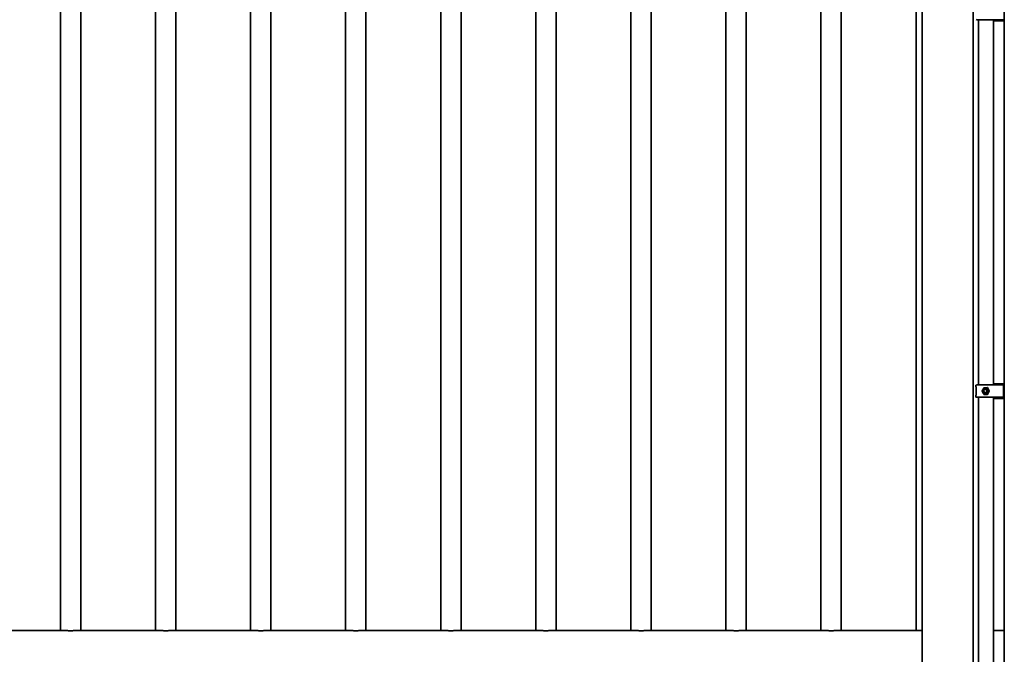
# Model space of a CAD drawing. Units: millimetres. Extents: x 0 to 42000, y 0 to 29700.
# Drawn here: x 23789 to 25238, y 21745 to 22680 of the extents above; entities that cross this region are included whole.
import ezdxf

# ---------------------------------------------------------------- set-up
doc = ezdxf.new("R2010")
doc.units = ezdxf.units.MM
doc.header["$LTSCALE"] = 100
doc.layers.add('WT02', color=7, linetype='Continuous', lineweight=35)

msp = doc.modelspace()

# ---------------------------------------------------------------- linework, layer by layer
at = {"layer": 'WT02'}
for p, q in [((25238.47, 21416.33), (25238.47, 24027.38)), ((25192.45, 23856.36), (25192.45, 21521.36)), ((25117.69, 23836.76), (25117.69, 21540.96)), ((23848.47, 21779.67), (23848.47, 23816.88)), ((23878.47, 21779.67), (23878.47, 23816.88)), ((23988.47, 21779.67), (23988.47, 23816.88)), ((24018.47, 21779.67), (24018.47, 23816.88)), ((24128.47, 21779.67), (24128.47, 23816.88)), ((24158.47, 21779.67), (24158.47, 23816.88)), ((24268.47, 21779.67), (24268.47, 23816.88)), ((24298.47, 21779.67), (24298.47, 23816.88)), ((24408.47, 21779.67), (24408.47, 23816.88)), ((24438.47, 21779.67), (24438.47, 23816.88)), ((24548.47, 21779.67), (24548.47, 23816.88)), ((24578.47, 21779.67), (24578.47, 23816.88)), ((24688.47, 21779.67), (24688.47, 23816.88)), ((24718.47, 21779.67), (24718.47, 23816.88)), ((24828.47, 21779.67), (24828.47, 23816.88)), ((24858.47, 21779.67), (24858.47, 23816.88)), ((24968.47, 21779.67), (24968.47, 23816.88)), ((24998.47, 21779.67), (24998.47, 23816.88)), ((25108.47, 21779.67), (25108.47, 23816.88)), ((25198.48, 22679.86), (25197.16, 22679.93)), ((25198.48, 22679.86), (25199.02, 22679.83)), ((25199.04, 22679.83), (25200.22, 22679.83)), ((25200.31, 22679.86), (25202.57, 22679.86)), ((25200.39, 22679.86), (25200.39, 22141.6)), ((25202.73, 22679.86), (25222.89, 22679.86)), ((25222.21, 22679.86), (25222.21, 22679.11)), ((25222.68, 22678.27), (25222.68, 22143.19)), ((25225.17, 22678.08), (25223.2, 22678.11)), ((25224.67, 22679.86), (25236.85, 22679.86)), ((25225.17, 22678.08), (25237.97, 22677.86)), ((25237.98, 22677.86), (25237.97, 22677.86)), ((25237.98, 22677.86), (25238.47, 22677.86)), ((25198.48, 22141.6), (25197.16, 22141.53)), ((25198.48, 22141.6), (25199.02, 22141.63)), ((25200.22, 22141.63), (25199.04, 22141.63)), ((25202.57, 22141.6), (25200.31, 22141.6)), ((25222.89, 22141.61), (25202.73, 22141.61)), ((25222.21, 22142.35), (25222.21, 22141.61)), ((25223.2, 22143.35), (25225.17, 22143.38)), ((25236.85, 22141.6), (25224.67, 22141.6)), ((25237.97, 22143.61), (25225.17, 22143.38)), ((25237.35, 22124.11), (25237.35, 22141.1)), ((25237.97, 22143.61), (25237.98, 22143.6)), ((25238.47, 22143.6), (25237.98, 22143.6)), ((25196.49, 22141.01), (25196.49, 22139.2)), ((25197.34, 22138.67), (25197.16, 22138.68)), ((25197.19, 22138.17), (25197.19, 22127.04)), ((25210.98, 22135.61), (25210.84, 22135.61)), ((25210.98, 22129.61), (25210.84, 22129.61)), ((25213.55, 22137.69), (25216.25, 22132.71)), ((25216.25, 22132.5), (25213.55, 22127.52)), ((25196.49, 22126.01), (25196.49, 22124.2)), ((25197.34, 22126.54), (25197.16, 22126.53)), ((25198.48, 22123.61), (25197.16, 22123.68)), ((25198.48, 22123.61), (25199.02, 22123.58)), ((25199.04, 22123.58), (25200.22, 22123.58)), ((25200.31, 22123.61), (25202.57, 22123.61)), ((25200.39, 22123.61), (25200.39, 21585.35)), ((25202.73, 22123.61), (25222.89, 22123.61)), ((25222.21, 22123.61), (25222.21, 22122.86)), ((25222.68, 22122.02), (25222.68, 21586.94)), ((25225.17, 22121.83), (25223.2, 22121.86)), ((25224.67, 22123.61), (25236.85, 22123.61)), ((25225.17, 22121.83), (25237.97, 22121.61)), ((25237.98, 22121.61), (25237.97, 22121.61)), ((25237.98, 22121.61), (25238.47, 22121.61)), ((23738.77, 21779.68), (23848.17, 21779.68)), ((23878.77, 21779.68), (23988.17, 21779.68)), ((24018.77, 21779.68), (24128.17, 21779.68)), ((24158.77, 21779.68), (24268.17, 21779.68)), ((24298.77, 21779.68), (24408.17, 21779.68)), ((24438.77, 21779.68), (24548.17, 21779.68)), ((24578.77, 21779.68), (24688.17, 21779.68)), ((24718.77, 21779.68), (24828.17, 21779.68)), ((24858.77, 21779.68), (24968.17, 21779.68)), ((24998.77, 21779.68), (25108.17, 21779.68)), ((25222.68, 21779.68), (25238.47, 21779.68))]:
    msp.add_line(p, q, dxfattribs=at)
for centre, radius, start, end in [((25199.04, 22680.33), 0.5, 267.21192, 270), ((25200.22, 22680.33), 0.5, 270, 289.82309), ((25223.21, 22679.11), 1, 180, 269), ((25199.04, 22141.13), 0.5, 90, 92.78808), ((25200.22, 22141.13), 0.5, 70.17691, 90), ((25223.21, 22142.35), 1, 91, 180), ((25236.85, 22141.1), 0.5, 0, 90), ((25199.04, 22124.08), 0.5, 267.21192, 270), ((25200.22, 22124.08), 0.5, 270, 289.82309), ((25223.21, 22122.86), 1, 180, 269), ((25236.85, 22124.11), 0.5, 270, 0)]:
    msp.add_arc(centre, radius, start, end, dxfattribs=at)
for centre, major_axis, ratio, start_param, end_param in [((25198.51, 22680.36), (0.026, 0.499), 0.9396919, 3.1392935, 3.1896232), ((25197.6, 22680.11), (5.16, -0.25), 0.0044102, 6.0394677, 6.1921246), ((25198.51, 22141.11), (0.026, -0.499), 0.9396919, 3.0935621, 3.1438918), ((25197.6, 22141.36), (5.16, 0.25), 0.0044102, 0.0910607, 0.2437176), ((25198.51, 22124.11), (0.026, 0.499), 0.9396919, 3.1392935, 3.1896232), ((25197.6, 22123.86), (5.16, -0.25), 0.0044102, 6.0394677, 6.1921246)]:
    msp.add_ellipse(centre, major_axis=major_axis, ratio=ratio, start_param=start_param, end_param=end_param, dxfattribs=at)
for centre, major_axis in [((25210.98, 22132.61), (0, -4.4)), ((25210.84, 22132.61), (0, -3)), ((25210.63, 22132.61), (0, 2.39))]:
    msp.add_ellipse(centre, major_axis=major_axis, ratio=0.9396926, dxfattribs=at)
for points, knots in [([(25200.31, 22679.86), (25200.19, 22679.86), (25200.07, 22679.86), (25199.93, 22679.86), (25199.9, 22679.86), (25199.86, 22679.86), (25199.84, 22679.86), (25199.82, 22679.86), (25199.81, 22679.86), (25199.8, 22679.86), (25199.79, 22679.86), (25199.79, 22679.86), (25199.79, 22679.86), (25199.79, 22679.86)], [0, 0, 0, 0, 0.038713225, 0.038713225, 0.050113219, 0.050113219, 0.057832251, 0.057832251, 0.061689724, 0.061689724, 0.065565824, 0.065565824, 0.067367732, 0.067367732, 0.067367732, 0.067367732]), ([(25202.6, 22679.86), (25202.6, 22679.86), (25202.6, 22679.86), (25202.6, 22679.86), (25202.59, 22679.86), (25202.58, 22679.86), (25202.57, 22679.86), (25202.57, 22679.86), (25202.57, 22679.86), (25202.57, 22679.86)], [0, 0, 0, 0, 0.0002299408, 0.0002299408, 0.0025963078, 0.0025963078, 0.0048559741, 0.0048559741, 0.0048905096, 0.0048905096, 0.0048905096, 0.0048905096]), ([(25222.89, 22679.86), (25222.9, 22679.86), (25222.9, 22679.86), (25222.91, 22679.86), (25222.91, 22679.86), (25222.91, 22679.86), (25222.91, 22679.86), (25222.91, 22679.86)], [0, 0, 0, 0, 0.0013661672, 0.0013661672, 0.0019784612, 0.0019784612, 0.0020168541, 0.0020168541, 0.0020168541, 0.0020168541]), ([(25222.91, 22679.86), (25223.01, 22679.86), (25223.11, 22679.86), (25223.32, 22679.86), (25223.43, 22679.86), (25223.66, 22679.86), (25223.78, 22679.86), (25224.03, 22679.86), (25224.15, 22679.86), (25224.41, 22679.86), (25224.54, 22679.86), (25224.67, 22679.86)], [-0.47693458, -0.47693458, -0.47693458, -0.47693458, -0.38154767, -0.38154767, -0.28616075, -0.28616075, -0.19077383, -0.19077383, -0.09538692, -0.09538692, 0, 0, 0, 0]), ([(25237.98, 22677.86), (25238.09, 22677.86), (25238.22, 22677.9), (25238.36, 22678.03), (25238.39, 22678.08), (25238.42, 22678.14), (25238.42, 22678.14), (25238.42, 22678.14)], [0.00366682, 0.00366682, 0.00366682, 0.00366682, 0.074385166, 0.074385166, 0.102152773, 0.102152773, 0.102729198, 0.102729198, 0.102729198, 0.102729198]), ([(25238.42, 22678.14), (25238.41, 22678.17), (25238.39, 22678.2), (25238.34, 22678.29), (25238.3, 22678.35), (25238.18, 22678.54), (25238.08, 22678.71), (25238, 22678.85)], [0.215163646, 0.215163646, 0.215163646, 0.215163646, 0.226875813, 0.226875813, 0.246996165, 0.246996165, 0.296390152, 0.296390152, 0.296390152, 0.296390152]), ([(25238.42, 22678.14), (25238.43, 22678.15), (25238.43, 22678.16), (25238.46, 22678.23), (25238.47, 22678.29), (25238.47, 22678.35), (25238.47, 22678.35), (25238.47, 22678.36)], [0.056945739, 0.056945739, 0.056945739, 0.056945739, 0.060182448, 0.060182448, 0.081429937, 0.081429937, 0.081789818, 0.081789818, 0.081789818, 0.081789818]), ([(25196.49, 22141.01), (25196.49, 22141.07), (25196.5, 22141.12), (25196.53, 22141.22), (25196.56, 22141.26), (25196.61, 22141.34), (25196.64, 22141.37), (25196.7, 22141.42), (25196.73, 22141.44), (25196.78, 22141.47), (25196.8, 22141.48), (25196.84, 22141.49), (25196.85, 22141.5), (25196.88, 22141.5), (25196.9, 22141.51), (25196.94, 22141.52), (25196.95, 22141.52), (25196.99, 22141.52), (25197.01, 22141.52), (25197.05, 22141.53), (25197.07, 22141.53), (25197.12, 22141.53), (25197.14, 22141.53), (25197.16, 22141.53)], [1.22173048, 1.22173048, 1.22173048, 1.22173048, 1.22701359, 1.22701359, 1.23285382, 1.23285382, 1.24047502, 1.24047502, 1.25136137, 1.25136137, 1.26498063, 1.26498063, 1.28129688, 1.28129688, 1.30657935, 1.30657935, 1.36662495, 1.36662495, 1.43294746, 1.43294746, 1.49926997, 1.49926997, 1.55334303, 1.55334303, 1.55334303, 1.55334303]), ([(25199.79, 22141.6), (25199.79, 22141.6), (25199.79, 22141.6), (25199.79, 22141.6), (25199.79, 22141.6), (25199.8, 22141.6), (25199.8, 22141.6), (25199.81, 22141.6), (25199.82, 22141.6), (25199.85, 22141.6), (25199.88, 22141.6), (25199.94, 22141.6), (25199.98, 22141.6), (25200.12, 22141.6), (25200.22, 22141.6), (25200.31, 22141.6)], [0.072052275, 0.072052275, 0.072052275, 0.072052275, 0.072729419, 0.072729419, 0.074649145, 0.074649145, 0.077800317, 0.077800317, 0.083218135, 0.083218135, 0.092622227, 0.092622227, 0.108653136, 0.108653136, 0.139625414, 0.139625414, 0.139625414, 0.139625414]), ([(25202.57, 22141.6), (25202.57, 22141.6), (25202.57, 22141.6), (25202.57, 22141.6), (25202.58, 22141.6), (25202.59, 22141.6), (25202.6, 22141.6), (25202.6, 22141.6)], [-0.0000264103, -0.0000264103, -0.0000264103, -0.0000264103, 0, 0, 0.0018105341, 0.0018105341, 0.0035829724, 0.0035829724, 0.0035829724, 0.0035829724]), ([(25222.91, 22141.61), (25222.91, 22141.61), (25222.91, 22141.61), (25222.91, 22141.61), (25222.91, 22141.61), (25222.9, 22141.61), (25222.9, 22141.61), (25222.89, 22141.61)], [0.633041932, 0.633041932, 0.633041932, 0.633041932, 0.633574989, 0.633574989, 0.636825081, 0.636825081, 0.644737967, 0.644737967, 0.644737967, 0.644737967]), ([(25224.67, 22141.6), (25224.54, 22141.6), (25224.41, 22141.6), (25224.15, 22141.6), (25224.03, 22141.6), (25223.78, 22141.6), (25223.66, 22141.6), (25223.43, 22141.6), (25223.32, 22141.6), (25223.11, 22141.6), (25223.01, 22141.6), (25222.91, 22141.61)], [0, 0, 0, 0, 0.09538692, 0.09538692, 0.19077383, 0.19077383, 0.28616075, 0.28616075, 0.38154767, 0.38154767, 0.47693458, 0.47693458, 0.47693458, 0.47693458]), ([(25238.42, 22143.32), (25238.4, 22143.36), (25238.38, 22143.4), (25238.25, 22143.55), (25238.11, 22143.6), (25237.98, 22143.6)], [0.290526189, 0.290526189, 0.290526189, 0.290526189, 0.310649862, 0.310649862, 0.389747923, 0.389747923, 0.389747923, 0.389747923]), ([(25238, 22142.61), (25238.08, 22142.75), (25238.16, 22142.89), (25238.29, 22143.09), (25238.33, 22143.15), (25238.39, 22143.25), (25238.41, 22143.28), (25238.42, 22143.32)], [0, 0, 0, 0, 0.046510817, 0.046510817, 0.069766225, 0.069766225, 0.084331701, 0.084331701, 0.084331701, 0.084331701]), ([(25238.47, 22143.11), (25238.47, 22143.11), (25238.47, 22143.11), (25238.47, 22143.17), (25238.46, 22143.23), (25238.43, 22143.3), (25238.43, 22143.31), (25238.42, 22143.32)], [-0.000409397, -0.000409397, -0.000409397, -0.000409397, 0, 0, 0.024170956, 0.024170956, 0.027853008, 0.027853008, 0.027853008, 0.027853008]), ([(25197.16, 22138.68), (25197.13, 22138.68), (25197.11, 22138.68), (25197.06, 22138.68), (25197.04, 22138.68), (25197, 22138.69), (25196.98, 22138.69), (25196.94, 22138.69), (25196.92, 22138.7), (25196.87, 22138.71), (25196.86, 22138.71), (25196.82, 22138.72), (25196.8, 22138.73), (25196.73, 22138.77), (25196.7, 22138.79), (25196.61, 22138.87), (25196.57, 22138.92), (25196.51, 22139.05), (25196.5, 22139.11), (25196.49, 22139.18), (25196.49, 22139.19), (25196.49, 22139.2)], [-1.55334303, -1.55334303, -1.55334303, -1.55334303, -1.48702052, -1.48702052, -1.42069801, -1.42069801, -1.3543755, -1.3543755, -1.28805299, -1.28805299, -1.27225527, -1.27225527, -1.25291269, -1.25291269, -1.23908177, -1.23908177, -1.22877659, -1.22877659, -1.22251764, -1.22251764, -1.22173048, -1.22173048, -1.22173048, -1.22173048]), ([(25197.19, 22138.17), (25197.19, 22138.24), (25197.19, 22138.32), (25197.18, 22138.46), (25197.17, 22138.53), (25197.15, 22138.62), (25197.14, 22138.65), (25197.13, 22138.68)], [0, 0, 0, 0, 0.27221021, 0.27221021, 0.53729412, 0.53729412, 0.69999322, 0.69999322, 0.69999322, 0.69999322]), ([(25197.13, 22126.53), (25197.14, 22126.56), (25197.15, 22126.6), (25197.17, 22126.69), (25197.18, 22126.75), (25197.19, 22126.89), (25197.19, 22126.96), (25197.19, 22127.04), (25197.19, 22127.04), (25197.19, 22127.04)], [-0.70000835, -0.70000835, -0.70000835, -0.70000835, -0.51999653, -0.51999653, -0.27626211, -0.27626211, -0.01139999, -0.01139999, 0, 0, 0, 0]), ([(25213.42, 22137.78), (25213.43, 22137.78), (25213.44, 22137.78), (25213.46, 22137.77), (25213.47, 22137.77), (25213.49, 22137.76), (25213.5, 22137.75), (25213.52, 22137.74), (25213.53, 22137.73), (25213.54, 22137.71), (25213.55, 22137.7), (25213.55, 22137.69)], [-0.42207193, -0.42207193, -0.42207193, -0.42207193, -0.23300812, -0.23300812, -0.04394431, -0.04394431, 0.14511949, 0.14511949, 0.3341833, 0.3341833, 0.52324711, 0.52324711, 0.52324711, 0.52324711]), ([(25213.55, 22127.52), (25213.55, 22127.51), (25213.54, 22127.5), (25213.53, 22127.48), (25213.52, 22127.47), (25213.5, 22127.46), (25213.49, 22127.45), (25213.47, 22127.44), (25213.46, 22127.44), (25213.44, 22127.43), (25213.43, 22127.43), (25213.42, 22127.43)], [-0.52324711, -0.52324711, -0.52324711, -0.52324711, -0.3341833, -0.3341833, -0.14511949, -0.14511949, 0.04394431, 0.04394431, 0.23300812, 0.23300812, 0.42207193, 0.42207193, 0.42207193, 0.42207193]), ([(25216.25, 22132.71), (25216.26, 22132.7), (25216.27, 22132.68), (25216.27, 22132.66), (25216.28, 22132.64), (25216.28, 22132.61), (25216.28, 22132.6), (25216.28, 22132.57), (25216.27, 22132.55), (25216.27, 22132.53), (25216.26, 22132.51), (25216.25, 22132.5)], [-0.5232471, -0.5232471, -0.5232471, -0.5232471, -0.3139483, -0.3139483, -0.1046494, -0.1046494, 0.1046494, 0.1046494, 0.3139483, 0.3139483, 0.5232471, 0.5232471, 0.5232471, 0.5232471]), ([(25196.49, 22126.01), (25196.49, 22126.07), (25196.5, 22126.12), (25196.53, 22126.22), (25196.56, 22126.26), (25196.61, 22126.34), (25196.64, 22126.37), (25196.7, 22126.42), (25196.73, 22126.44), (25196.78, 22126.47), (25196.8, 22126.48), (25196.84, 22126.49), (25196.85, 22126.5), (25196.88, 22126.5), (25196.9, 22126.51), (25196.94, 22126.52), (25196.95, 22126.52), (25196.99, 22126.52), (25197.01, 22126.52), (25197.05, 22126.53), (25197.07, 22126.53), (25197.12, 22126.53), (25197.14, 22126.53), (25197.16, 22126.53)], [1.22173048, 1.22173048, 1.22173048, 1.22173048, 1.22701359, 1.22701359, 1.23285382, 1.23285382, 1.24047502, 1.24047502, 1.25136137, 1.25136137, 1.26498063, 1.26498063, 1.28129688, 1.28129688, 1.30657935, 1.30657935, 1.36662495, 1.36662495, 1.43294746, 1.43294746, 1.49926997, 1.49926997, 1.55334303, 1.55334303, 1.55334303, 1.55334303]), ([(25197.16, 22123.68), (25197.13, 22123.68), (25197.11, 22123.68), (25197.06, 22123.68), (25197.04, 22123.68), (25197, 22123.69), (25196.98, 22123.69), (25196.94, 22123.69), (25196.92, 22123.7), (25196.87, 22123.71), (25196.86, 22123.71), (25196.82, 22123.72), (25196.8, 22123.73), (25196.73, 22123.77), (25196.7, 22123.79), (25196.61, 22123.87), (25196.57, 22123.92), (25196.51, 22124.05), (25196.5, 22124.11), (25196.49, 22124.18), (25196.49, 22124.19), (25196.49, 22124.2)], [-1.55334303, -1.55334303, -1.55334303, -1.55334303, -1.48702052, -1.48702052, -1.42069801, -1.42069801, -1.3543755, -1.3543755, -1.28805299, -1.28805299, -1.27225527, -1.27225527, -1.25291269, -1.25291269, -1.23908177, -1.23908177, -1.22877659, -1.22877659, -1.22251764, -1.22251764, -1.22173048, -1.22173048, -1.22173048, -1.22173048]), ([(25200.31, 22123.61), (25200.19, 22123.61), (25200.07, 22123.61), (25199.93, 22123.61), (25199.9, 22123.61), (25199.86, 22123.61), (25199.84, 22123.61), (25199.82, 22123.61), (25199.81, 22123.61), (25199.8, 22123.61), (25199.79, 22123.61), (25199.79, 22123.61), (25199.79, 22123.61), (25199.79, 22123.61)], [0, 0, 0, 0, 0.038713225, 0.038713225, 0.050113219, 0.050113219, 0.057832251, 0.057832251, 0.061689724, 0.061689724, 0.065565824, 0.065565824, 0.067367732, 0.067367732, 0.067367732, 0.067367732]), ([(25202.6, 22123.61), (25202.6, 22123.61), (25202.6, 22123.61), (25202.6, 22123.61), (25202.59, 22123.61), (25202.58, 22123.61), (25202.57, 22123.61), (25202.57, 22123.61), (25202.57, 22123.61), (25202.57, 22123.61)], [0, 0, 0, 0, 0.0002299408, 0.0002299408, 0.0025963078, 0.0025963078, 0.0048559741, 0.0048559741, 0.0048905096, 0.0048905096, 0.0048905096, 0.0048905096]), ([(25222.89, 22123.61), (25222.9, 22123.61), (25222.9, 22123.61), (25222.91, 22123.61), (25222.91, 22123.61), (25222.91, 22123.61), (25222.91, 22123.61), (25222.91, 22123.61)], [0, 0, 0, 0, 0.0013661672, 0.0013661672, 0.0019784612, 0.0019784612, 0.0020168541, 0.0020168541, 0.0020168541, 0.0020168541]), ([(25222.91, 22123.61), (25223.01, 22123.61), (25223.11, 22123.61), (25223.32, 22123.61), (25223.43, 22123.61), (25223.66, 22123.61), (25223.78, 22123.61), (25224.03, 22123.61), (25224.15, 22123.61), (25224.41, 22123.61), (25224.54, 22123.61), (25224.67, 22123.61)], [-0.47693458, -0.47693458, -0.47693458, -0.47693458, -0.38154767, -0.38154767, -0.28616075, -0.28616075, -0.19077383, -0.19077383, -0.09538692, -0.09538692, 0, 0, 0, 0]), ([(25237.98, 22121.61), (25238.09, 22121.61), (25238.22, 22121.65), (25238.36, 22121.78), (25238.39, 22121.83), (25238.42, 22121.89), (25238.42, 22121.89), (25238.42, 22121.89)], [0.00366682, 0.00366682, 0.00366682, 0.00366682, 0.074385166, 0.074385166, 0.102152773, 0.102152773, 0.102729198, 0.102729198, 0.102729198, 0.102729198]), ([(25238.42, 22121.89), (25238.41, 22121.92), (25238.39, 22121.95), (25238.34, 22122.04), (25238.3, 22122.1), (25238.18, 22122.29), (25238.08, 22122.46), (25238, 22122.6)], [0.215163646, 0.215163646, 0.215163646, 0.215163646, 0.226875813, 0.226875813, 0.246996165, 0.246996165, 0.296390152, 0.296390152, 0.296390152, 0.296390152]), ([(25238.42, 22121.89), (25238.43, 22121.9), (25238.43, 22121.91), (25238.46, 22121.98), (25238.47, 22122.04), (25238.47, 22122.1), (25238.47, 22122.1), (25238.47, 22122.11)], [0.056945739, 0.056945739, 0.056945739, 0.056945739, 0.060182448, 0.060182448, 0.081429937, 0.081429937, 0.081789818, 0.081789818, 0.081789818, 0.081789818]), ([(23863.47, 21779.53), (23862.51, 21779.53), (23861.52, 21779.53), (23859.54, 21779.54), (23858.56, 21779.55), (23856.67, 21779.56), (23855.77, 21779.57), (23854.1, 21779.59), (23853.33, 21779.6), (23851.97, 21779.61), (23851.34, 21779.62), (23850.21, 21779.64), (23849.73, 21779.65), (23848.95, 21779.66), (23848.65, 21779.67), (23848.26, 21779.68), (23848.17, 21779.68), (23848.17, 21779.68)], [0, 0, 0, 0, 0.2881729, 0.2881729, 0.5763457, 0.5763457, 0.8645186, 0.8645186, 1.1526914, 1.1526914, 1.4408643, 1.4408643, 1.7290371, 1.7290371, 2.01721, 2.01721, 2.3053829, 2.3053829, 2.3053829, 2.3053829]), ([(23878.77, 21779.68), (23878.77, 21779.68), (23878.68, 21779.68), (23878.29, 21779.67), (23878, 21779.66), (23877.22, 21779.65), (23876.73, 21779.64), (23875.61, 21779.62), (23874.97, 21779.61), (23873.61, 21779.6), (23872.84, 21779.59), (23871.17, 21779.57), (23870.27, 21779.56), (23868.38, 21779.55), (23867.4, 21779.54), (23865.43, 21779.53), (23864.43, 21779.53), (23863.47, 21779.53)], [6.9161486, 6.9161486, 6.9161486, 6.9161486, 7.2043214, 7.2043214, 7.4924943, 7.4924943, 7.7806671, 7.7806671, 8.06884, 8.06884, 8.3570128, 8.3570128, 8.6451857, 8.6451857, 8.9333586, 8.9333586, 9.2215314, 9.2215314, 9.2215314, 9.2215314]), ([(24003.47, 21779.53), (24002.51, 21779.53), (24001.52, 21779.53), (23999.54, 21779.54), (23998.56, 21779.55), (23996.67, 21779.56), (23995.77, 21779.57), (23994.1, 21779.59), (23993.33, 21779.6), (23991.97, 21779.61), (23991.34, 21779.62), (23990.21, 21779.64), (23989.73, 21779.65), (23988.95, 21779.66), (23988.65, 21779.67), (23988.26, 21779.68), (23988.17, 21779.68), (23988.17, 21779.68)], [0, 0, 0, 0, 0.2881729, 0.2881729, 0.5763457, 0.5763457, 0.8645186, 0.8645186, 1.1526914, 1.1526914, 1.4408643, 1.4408643, 1.7290371, 1.7290371, 2.01721, 2.01721, 2.3053829, 2.3053829, 2.3053829, 2.3053829]), ([(24018.77, 21779.68), (24018.77, 21779.68), (24018.68, 21779.68), (24018.29, 21779.67), (24018, 21779.66), (24017.22, 21779.65), (24016.73, 21779.64), (24015.61, 21779.62), (24014.97, 21779.61), (24013.61, 21779.6), (24012.84, 21779.59), (24011.17, 21779.57), (24010.27, 21779.56), (24008.38, 21779.55), (24007.4, 21779.54), (24005.43, 21779.53), (24004.43, 21779.53), (24003.47, 21779.53)], [6.9161486, 6.9161486, 6.9161486, 6.9161486, 7.2043214, 7.2043214, 7.4924943, 7.4924943, 7.7806671, 7.7806671, 8.06884, 8.06884, 8.3570128, 8.3570128, 8.6451857, 8.6451857, 8.9333586, 8.9333586, 9.2215314, 9.2215314, 9.2215314, 9.2215314]), ([(24143.47, 21779.53), (24142.51, 21779.53), (24141.52, 21779.53), (24139.54, 21779.54), (24138.56, 21779.55), (24136.67, 21779.56), (24135.77, 21779.57), (24134.1, 21779.59), (24133.33, 21779.6), (24131.97, 21779.61), (24131.34, 21779.62), (24130.21, 21779.64), (24129.73, 21779.65), (24128.95, 21779.66), (24128.65, 21779.67), (24128.26, 21779.68), (24128.17, 21779.68), (24128.17, 21779.68)], [0, 0, 0, 0, 0.2881729, 0.2881729, 0.5763457, 0.5763457, 0.8645186, 0.8645186, 1.1526914, 1.1526914, 1.4408643, 1.4408643, 1.7290371, 1.7290371, 2.01721, 2.01721, 2.3053829, 2.3053829, 2.3053829, 2.3053829]), ([(24158.77, 21779.68), (24158.77, 21779.68), (24158.68, 21779.68), (24158.29, 21779.67), (24158, 21779.66), (24157.22, 21779.65), (24156.73, 21779.64), (24155.61, 21779.62), (24154.97, 21779.61), (24153.61, 21779.6), (24152.84, 21779.59), (24151.17, 21779.57), (24150.27, 21779.56), (24148.38, 21779.55), (24147.4, 21779.54), (24145.43, 21779.53), (24144.43, 21779.53), (24143.47, 21779.53)], [6.9161486, 6.9161486, 6.9161486, 6.9161486, 7.2043214, 7.2043214, 7.4924943, 7.4924943, 7.7806671, 7.7806671, 8.06884, 8.06884, 8.3570128, 8.3570128, 8.6451857, 8.6451857, 8.9333586, 8.9333586, 9.2215314, 9.2215314, 9.2215314, 9.2215314]), ([(24283.47, 21779.53), (24282.51, 21779.53), (24281.52, 21779.53), (24279.54, 21779.54), (24278.56, 21779.55), (24276.67, 21779.56), (24275.77, 21779.57), (24274.1, 21779.59), (24273.33, 21779.6), (24271.97, 21779.61), (24271.34, 21779.62), (24270.21, 21779.64), (24269.73, 21779.65), (24268.95, 21779.66), (24268.65, 21779.67), (24268.26, 21779.68), (24268.17, 21779.68), (24268.17, 21779.68)], [0, 0, 0, 0, 0.2881729, 0.2881729, 0.5763457, 0.5763457, 0.8645186, 0.8645186, 1.1526914, 1.1526914, 1.4408643, 1.4408643, 1.7290371, 1.7290371, 2.01721, 2.01721, 2.3053829, 2.3053829, 2.3053829, 2.3053829]), ([(24298.77, 21779.68), (24298.77, 21779.68), (24298.68, 21779.68), (24298.29, 21779.67), (24298, 21779.66), (24297.22, 21779.65), (24296.73, 21779.64), (24295.61, 21779.62), (24294.97, 21779.61), (24293.61, 21779.6), (24292.84, 21779.59), (24291.17, 21779.57), (24290.27, 21779.56), (24288.38, 21779.55), (24287.4, 21779.54), (24285.43, 21779.53), (24284.43, 21779.53), (24283.47, 21779.53)], [6.9161486, 6.9161486, 6.9161486, 6.9161486, 7.2043214, 7.2043214, 7.4924943, 7.4924943, 7.7806671, 7.7806671, 8.06884, 8.06884, 8.3570128, 8.3570128, 8.6451857, 8.6451857, 8.9333586, 8.9333586, 9.2215314, 9.2215314, 9.2215314, 9.2215314]), ([(24423.47, 21779.53), (24422.51, 21779.53), (24421.52, 21779.53), (24419.54, 21779.54), (24418.56, 21779.55), (24416.67, 21779.56), (24415.77, 21779.57), (24414.1, 21779.59), (24413.33, 21779.6), (24411.97, 21779.61), (24411.34, 21779.62), (24410.21, 21779.64), (24409.73, 21779.65), (24408.95, 21779.66), (24408.65, 21779.67), (24408.26, 21779.68), (24408.17, 21779.68), (24408.17, 21779.68)], [0, 0, 0, 0, 0.2881729, 0.2881729, 0.5763457, 0.5763457, 0.8645186, 0.8645186, 1.1526914, 1.1526914, 1.4408643, 1.4408643, 1.7290371, 1.7290371, 2.01721, 2.01721, 2.3053829, 2.3053829, 2.3053829, 2.3053829]), ([(24438.77, 21779.68), (24438.77, 21779.68), (24438.68, 21779.68), (24438.29, 21779.67), (24438, 21779.66), (24437.22, 21779.65), (24436.73, 21779.64), (24435.61, 21779.62), (24434.97, 21779.61), (24433.61, 21779.6), (24432.84, 21779.59), (24431.17, 21779.57), (24430.27, 21779.56), (24428.38, 21779.55), (24427.4, 21779.54), (24425.43, 21779.53), (24424.43, 21779.53), (24423.47, 21779.53)], [6.9161486, 6.9161486, 6.9161486, 6.9161486, 7.2043214, 7.2043214, 7.4924943, 7.4924943, 7.7806671, 7.7806671, 8.06884, 8.06884, 8.3570128, 8.3570128, 8.6451857, 8.6451857, 8.9333586, 8.9333586, 9.2215314, 9.2215314, 9.2215314, 9.2215314]), ([(24563.47, 21779.53), (24562.51, 21779.53), (24561.52, 21779.53), (24559.54, 21779.54), (24558.56, 21779.55), (24556.67, 21779.56), (24555.77, 21779.57), (24554.1, 21779.59), (24553.33, 21779.6), (24551.97, 21779.61), (24551.34, 21779.62), (24550.21, 21779.64), (24549.73, 21779.65), (24548.95, 21779.66), (24548.65, 21779.67), (24548.26, 21779.68), (24548.17, 21779.68), (24548.17, 21779.68)], [0, 0, 0, 0, 0.2881729, 0.2881729, 0.5763457, 0.5763457, 0.8645186, 0.8645186, 1.1526914, 1.1526914, 1.4408643, 1.4408643, 1.7290371, 1.7290371, 2.01721, 2.01721, 2.3053829, 2.3053829, 2.3053829, 2.3053829]), ([(24578.77, 21779.68), (24578.77, 21779.68), (24578.68, 21779.68), (24578.29, 21779.67), (24578, 21779.66), (24577.22, 21779.65), (24576.73, 21779.64), (24575.61, 21779.62), (24574.97, 21779.61), (24573.61, 21779.6), (24572.84, 21779.59), (24571.17, 21779.57), (24570.27, 21779.56), (24568.38, 21779.55), (24567.4, 21779.54), (24565.43, 21779.53), (24564.43, 21779.53), (24563.47, 21779.53)], [6.9161486, 6.9161486, 6.9161486, 6.9161486, 7.2043214, 7.2043214, 7.4924943, 7.4924943, 7.7806671, 7.7806671, 8.06884, 8.06884, 8.3570128, 8.3570128, 8.6451857, 8.6451857, 8.9333586, 8.9333586, 9.2215314, 9.2215314, 9.2215314, 9.2215314]), ([(24703.47, 21779.53), (24702.51, 21779.53), (24701.52, 21779.53), (24699.54, 21779.54), (24698.56, 21779.55), (24696.67, 21779.56), (24695.77, 21779.57), (24694.1, 21779.59), (24693.33, 21779.6), (24691.97, 21779.61), (24691.34, 21779.62), (24690.21, 21779.64), (24689.73, 21779.65), (24688.95, 21779.66), (24688.65, 21779.67), (24688.26, 21779.68), (24688.17, 21779.68), (24688.17, 21779.68)], [0, 0, 0, 0, 0.2881729, 0.2881729, 0.5763457, 0.5763457, 0.8645186, 0.8645186, 1.1526914, 1.1526914, 1.4408643, 1.4408643, 1.7290371, 1.7290371, 2.01721, 2.01721, 2.3053829, 2.3053829, 2.3053829, 2.3053829]), ([(24718.77, 21779.68), (24718.77, 21779.68), (24718.68, 21779.68), (24718.29, 21779.67), (24718, 21779.66), (24717.22, 21779.65), (24716.73, 21779.64), (24715.61, 21779.62), (24714.97, 21779.61), (24713.61, 21779.6), (24712.84, 21779.59), (24711.17, 21779.57), (24710.27, 21779.56), (24708.38, 21779.55), (24707.4, 21779.54), (24705.43, 21779.53), (24704.43, 21779.53), (24703.47, 21779.53)], [6.9161486, 6.9161486, 6.9161486, 6.9161486, 7.2043214, 7.2043214, 7.4924943, 7.4924943, 7.7806671, 7.7806671, 8.06884, 8.06884, 8.3570128, 8.3570128, 8.6451857, 8.6451857, 8.9333586, 8.9333586, 9.2215314, 9.2215314, 9.2215314, 9.2215314]), ([(24843.47, 21779.53), (24842.51, 21779.53), (24841.52, 21779.53), (24839.54, 21779.54), (24838.56, 21779.55), (24836.67, 21779.56), (24835.77, 21779.57), (24834.1, 21779.59), (24833.33, 21779.6), (24831.97, 21779.61), (24831.34, 21779.62), (24830.21, 21779.64), (24829.73, 21779.65), (24828.95, 21779.66), (24828.65, 21779.67), (24828.26, 21779.68), (24828.17, 21779.68), (24828.17, 21779.68)], [0, 0, 0, 0, 0.2881729, 0.2881729, 0.5763457, 0.5763457, 0.8645186, 0.8645186, 1.1526914, 1.1526914, 1.4408643, 1.4408643, 1.7290371, 1.7290371, 2.01721, 2.01721, 2.3053829, 2.3053829, 2.3053829, 2.3053829]), ([(24858.77, 21779.68), (24858.77, 21779.68), (24858.68, 21779.68), (24858.29, 21779.67), (24858, 21779.66), (24857.22, 21779.65), (24856.73, 21779.64), (24855.61, 21779.62), (24854.97, 21779.61), (24853.61, 21779.6), (24852.84, 21779.59), (24851.17, 21779.57), (24850.27, 21779.56), (24848.38, 21779.55), (24847.4, 21779.54), (24845.43, 21779.53), (24844.43, 21779.53), (24843.47, 21779.53)], [6.9161486, 6.9161486, 6.9161486, 6.9161486, 7.2043214, 7.2043214, 7.4924943, 7.4924943, 7.7806671, 7.7806671, 8.06884, 8.06884, 8.3570128, 8.3570128, 8.6451857, 8.6451857, 8.9333586, 8.9333586, 9.2215314, 9.2215314, 9.2215314, 9.2215314]), ([(24983.47, 21779.53), (24982.51, 21779.53), (24981.52, 21779.53), (24979.54, 21779.54), (24978.56, 21779.55), (24976.67, 21779.56), (24975.77, 21779.57), (24974.1, 21779.59), (24973.33, 21779.6), (24971.97, 21779.61), (24971.34, 21779.62), (24970.21, 21779.64), (24969.73, 21779.65), (24968.95, 21779.66), (24968.65, 21779.67), (24968.26, 21779.68), (24968.17, 21779.68), (24968.17, 21779.68)], [0, 0, 0, 0, 0.2881729, 0.2881729, 0.5763457, 0.5763457, 0.8645186, 0.8645186, 1.1526914, 1.1526914, 1.4408643, 1.4408643, 1.7290371, 1.7290371, 2.01721, 2.01721, 2.3053829, 2.3053829, 2.3053829, 2.3053829]), ([(24998.77, 21779.68), (24998.77, 21779.68), (24998.68, 21779.68), (24998.29, 21779.67), (24998, 21779.66), (24997.22, 21779.65), (24996.73, 21779.64), (24995.61, 21779.62), (24994.97, 21779.61), (24993.61, 21779.6), (24992.84, 21779.59), (24991.17, 21779.57), (24990.27, 21779.56), (24988.38, 21779.55), (24987.4, 21779.54), (24985.43, 21779.53), (24984.43, 21779.53), (24983.47, 21779.53)], [6.9161486, 6.9161486, 6.9161486, 6.9161486, 7.2043214, 7.2043214, 7.4924943, 7.4924943, 7.7806671, 7.7806671, 8.06884, 8.06884, 8.3570128, 8.3570128, 8.6451857, 8.6451857, 8.9333586, 8.9333586, 9.2215314, 9.2215314, 9.2215314, 9.2215314]), ([(25117.69, 21779.55), (25117.67, 21779.55), (25117.64, 21779.55), (25116.67, 21779.56), (25115.77, 21779.57), (25114.1, 21779.59), (25113.33, 21779.6), (25111.97, 21779.61), (25111.34, 21779.62), (25110.21, 21779.64), (25109.73, 21779.65), (25108.95, 21779.66), (25108.65, 21779.67), (25108.26, 21779.68), (25108.17, 21779.68), (25108.17, 21779.68)], [0.5686555, 0.5686555, 0.5686555, 0.5686555, 0.5763457, 0.5763457, 0.8645186, 0.8645186, 1.1526914, 1.1526914, 1.4408643, 1.4408643, 1.7290371, 1.7290371, 2.01721, 2.01721, 2.3053829, 2.3053829, 2.3053829, 2.3053829])]:
    msp.add_open_spline(points, degree=3, knots=knots, dxfattribs=at)
for points, weights in [([(25205.82, 22132.61), (25206.89, 22135.11), (25208.54, 22137.61)], [1, 1.15470053838, 1]), ([(25208.54, 22127.61), (25206.89, 22130.11), (25205.82, 22132.61)], [1, 1.15470053838, 1]), ([(25208.54, 22137.61), (25210.85, 22137.61), (25213.6, 22137.61)], [1, 1.14637340776, 1.01575780534]), ([(25213.6, 22127.61), (25210.85, 22127.61), (25208.54, 22127.61)], [1.01575780535, 1.14637340776, 1])]:
    msp.add_rational_spline(points, weights, degree=2, dxfattribs=at)

doc.saveas('drawing.dxf')
